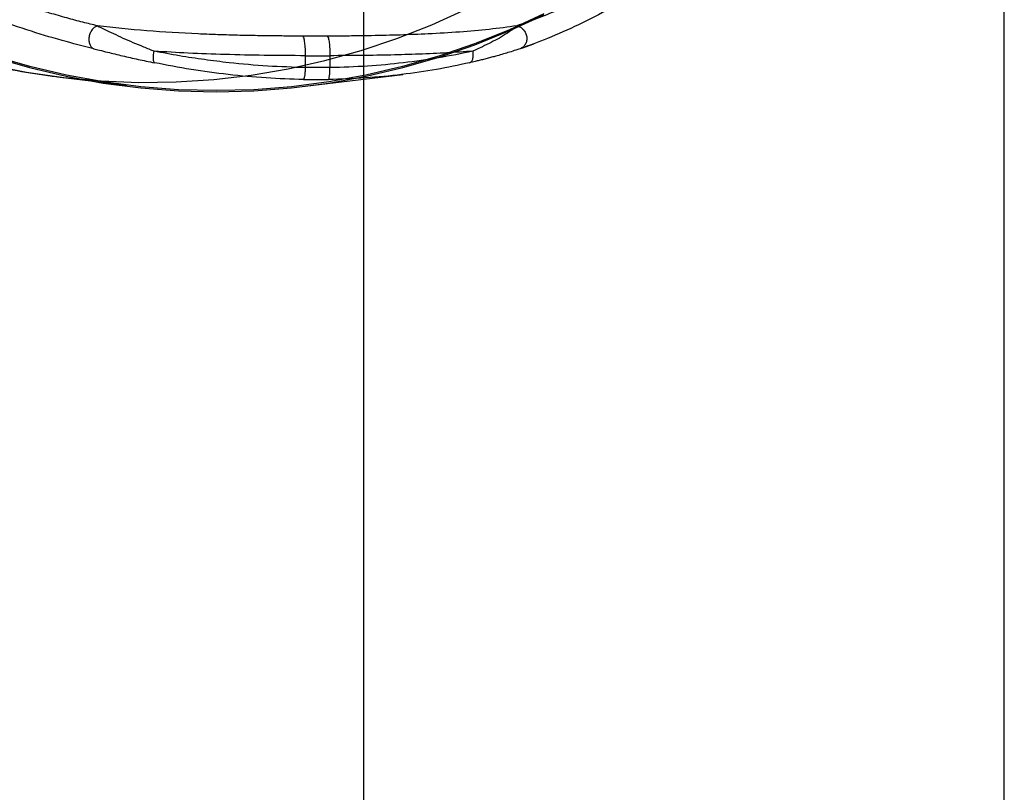
# Model space of a CAD drawing. Units: millimetres. Extents: x 17585 to 24562, y 29406 to 35221.
# Drawn here: x 20342 to 20367, y 31584 to 31603 of the extents above; entities that cross this region are included whole.
import ezdxf

# ---------------------------------------------------------------- set-up
doc = ezdxf.new("R2010")
doc.units = ezdxf.units.MM
doc.header["$LTSCALE"] = 200

msp = doc.modelspace()

# ---------------------------------------------------------------- linework, layer by layer
at = {"color": 7, "linetype": 'Continuous', "lineweight": 25}
for p, q in [((20366.665, 31504.106), (20366.665, 31620.584)), ((20350.665, 31620.408), (20350.665, 31503.765)), ((20349.764, 31603.084), (20349.154, 31603.084)), ((20354.615, 31602.786), (20354.915, 31602.895)), ((20349.215, 31602.595), (20349.825, 31602.595)), ((20349.215, 31602.297), (20349.215, 31602.595)), ((20349.825, 31602.595), (20349.825, 31602.297)), ((20343.086, 31602.062), (20344.76, 31601.858)), ((20349.211, 31601.832), (20351.643, 31602.128)), ((20349.825, 31602.297), (20349.215, 31602.297))]:
    msp.add_line(p, q, dxfattribs=at)
at = {"color": 7, "linetype": 'Continuous', "lineweight": 25, "flags": 128}
for points in [[(20341.328, 31602.364), (20342.249, 31602.184), (20343.178, 31602.051), (20344.113, 31601.966), (20345.051, 31601.93), (20345.989, 31601.942), (20346.925, 31602.003), (20347.858, 31602.111), (20348.783, 31602.268), (20349.7, 31602.472), (20350.605, 31602.724), (20351.496, 31603.021), (20352.37, 31603.365), (20353.227, 31603.753)], [(20341.415, 31602.559), (20342.321, 31602.297), (20343.239, 31602.081), (20344.167, 31601.913), (20345.102, 31601.793), (20346.042, 31601.721), (20346.984, 31601.697), (20347.926, 31601.721), (20348.866, 31601.793), (20349.801, 31601.913), (20350.729, 31602.081), (20351.647, 31602.297), (20352.553, 31602.559), (20353.445, 31602.867), (20354.32, 31603.22), (20355.177, 31603.618)], [(20355.165, 31603.642), (20354.31, 31603.244), (20353.436, 31602.892), (20352.545, 31602.584), (20351.64, 31602.322), (20350.724, 31602.107), (20349.797, 31601.939), (20348.863, 31601.819), (20347.925, 31601.747), (20346.984, 31601.723), (20346.043, 31601.747), (20345.105, 31601.819), (20344.171, 31601.939), (20343.245, 31602.107), (20342.328, 31602.322), (20341.423, 31602.584)]]:
    msp.add_lwpolyline(points, dxfattribs=at)
at = {"color": 7, "linetype": 'Continuous', "lineweight": 25}
msp.add_arc((20349.478, 31620.111), 18.113, 269.0198, 270.9802, dxfattribs=at)
for points, knots in [([(20326.824, 31620.496), (20326.828, 31620.189), (20326.834, 31619.757), (20326.873, 31619.12), (20326.919, 31618.577), (20326.997, 31617.931), (20327.103, 31617.254), (20327.242, 31616.548), (20327.413, 31615.824), (20327.62, 31615.089), (20327.861, 31614.348), (20328.138, 31613.606), (20328.45, 31612.866), (20328.798, 31612.133), (20329.182, 31611.409), (20329.6, 31610.697), (20330.053, 31610), (20330.54, 31609.32), (20331.06, 31608.658), (20331.611, 31608.018), (20332.195, 31607.401), (20332.808, 31606.809), (20333.45, 31606.244), (20334.12, 31605.708), (20334.816, 31605.201), (20335.538, 31604.726), (20336.282, 31604.285), (20337.049, 31603.877), (20337.836, 31603.505), (20338.642, 31603.17), (20339.465, 31602.873), (20340.303, 31602.614), (20341.154, 31602.395), (20342.017, 31602.217), (20342.657, 31602.116), (20343.008, 31602.072), (20343.068, 31602.064)], [0, 0, 0, 0, 0.034325, 0.048186, 0.071216, 0.095146, 0.120838, 0.147682, 0.175431, 0.203889, 0.232918, 0.262413, 0.292297, 0.322509, 0.353004, 0.383743, 0.414697, 0.445841, 0.477155, 0.508623, 0.54023, 0.571966, 0.60382, 0.635784, 0.667852, 0.700016, 0.732272, 0.764617, 0.797046, 0.829556, 0.862146, 0.894814, 0.927558, 0.960377, 0.993272, 1, 1, 1, 1]), ([(20343.927, 31602.769), (20343.664, 31602.835), (20343.114, 31602.974), (20342.236, 31603.241), (20341.333, 31603.557), (20340.43, 31603.919), (20339.555, 31604.314), (20338.743, 31604.726), (20338.003, 31605.14), (20337.34, 31605.544), (20336.699, 31605.968), (20336.08, 31606.41), (20335.486, 31606.869), (20334.915, 31607.345), (20334.368, 31607.837), (20333.785, 31608.401), (20333.176, 31609.045), (20332.552, 31609.777), (20331.975, 31610.528), (20331.445, 31611.296), (20330.963, 31612.078), (20330.528, 31612.873), (20330.095, 31613.77), (20329.682, 31614.778), (20329.312, 31615.902), (20329.023, 31617.04), (20328.818, 31618.188), (20328.69, 31619.341), (20328.674, 31620.112), (20328.666, 31620.496)], [0, 0, 0, 0, 0.037954, 0.079393, 0.124351, 0.165653, 0.207286, 0.249263, 0.282609, 0.315322, 0.347411, 0.378884, 0.409748, 0.440013, 0.469688, 0.498784, 0.537433, 0.575058, 0.61169, 0.647364, 0.682119, 0.715996, 0.749039, 0.792626, 0.835325, 0.877269, 0.918598, 0.959458, 1, 1, 1, 1]), ([(20344.021, 31603.341), (20343.9, 31603.371), (20343.648, 31603.432), (20343.249, 31603.538), (20342.87, 31603.646), (20342.528, 31603.75), (20342.212, 31603.851), (20341.857, 31603.971), (20341.461, 31604.113), (20341.046, 31604.271), (20340.662, 31604.426), (20340.304, 31604.578), (20339.951, 31604.735), (20339.585, 31604.906), (20339.214, 31605.088), (20338.678, 31605.365), (20337.988, 31605.749), (20337.164, 31606.262), (20336.36, 31606.814), (20335.577, 31607.411), (20334.813, 31608.059), (20334.075, 31608.752), (20333.367, 31609.492), (20332.692, 31610.284), (20332.056, 31611.122), (20331.465, 31612.008), (20330.922, 31612.943), (20330.436, 31613.919), (20330.011, 31614.941), (20329.652, 31616.009), (20329.367, 31617.101), (20329.159, 31618.217), (20329.027, 31619.352), (20329.01, 31620.116), (20329.002, 31620.496)], [0, 0, 0, 0, 0.017904, 0.037359, 0.058366, 0.073166, 0.086926, 0.104067, 0.124588, 0.14427, 0.164163, 0.180257, 0.196278, 0.215687, 0.233854, 0.250782, 0.295053, 0.336802, 0.376035, 0.419488, 0.461168, 0.501095, 0.544348, 0.586018, 0.626147, 0.669134, 0.710691, 0.750896, 0.793389, 0.835097, 0.876147, 0.91743, 0.958852, 1, 1, 1, 1]), ([(20365.56, 31620.496), (20365.553, 31620.111), (20365.539, 31619.341), (20365.441, 31618.198), (20365.3, 31617.177), (20365.128, 31616.271), (20364.943, 31615.472), (20364.725, 31614.678), (20364.455, 31613.83), (20364.122, 31612.933), (20363.718, 31611.999), (20363.279, 31611.116), (20362.808, 31610.282), (20362.307, 31609.493), (20361.806, 31608.788), (20361.312, 31608.16), (20360.833, 31607.6), (20360.336, 31607.069), (20359.833, 31606.578), (20359.323, 31606.121), (20358.792, 31605.683), (20358.252, 31605.278), (20357.716, 31604.912), (20357.2, 31604.589), (20356.633, 31604.268), (20356.066, 31603.98), (20355.495, 31603.721), (20354.984, 31603.513), (20354.654, 31603.397), (20354.495, 31603.341)], [0, 0, 0, 0, 0.0416831, 0.0831936, 0.1246988, 0.1549924, 0.1858383, 0.2172918, 0.2494048, 0.289853, 0.3313879, 0.3740882, 0.4141262, 0.4556705, 0.4987635, 0.5329018, 0.5683538, 0.6051332, 0.6404044, 0.6746765, 0.7109697, 0.7492891, 0.7837785, 0.8182018, 0.8521631, 0.8961944, 0.9305885, 0.9666555, 1, 1, 1, 1]), ([(20365.811, 31620.496), (20365.805, 31620.098), (20365.792, 31619.303), (20365.691, 31618.122), (20365.555, 31617.123), (20365.405, 31616.299), (20365.264, 31615.638), (20365.101, 31614.979), (20364.916, 31614.325), (20364.703, 31613.654), (20364.458, 31612.969), (20364.18, 31612.271), (20363.875, 31611.582), (20363.543, 31610.905), (20363.185, 31610.241), (20362.801, 31609.592), (20362.391, 31608.958), (20361.902, 31608.267), (20361.324, 31607.53), (20360.647, 31606.765), (20359.927, 31606.043), (20359.164, 31605.368), (20358.385, 31604.763), (20357.603, 31604.23), (20356.822, 31603.765), (20356.036, 31603.361), (20355.275, 31603.024), (20354.8, 31602.851), (20354.572, 31602.769)], [0, 0, 0, 0, 0.042056, 0.083922, 0.125758, 0.150157, 0.174881, 0.199956, 0.225409, 0.251266, 0.28021, 0.309752, 0.33992, 0.370744, 0.402248, 0.434459, 0.467398, 0.501087, 0.547962, 0.596333, 0.64624, 0.697718, 0.750799, 0.800827, 0.850737, 0.902562, 0.953304, 1, 1, 1, 1]), ([(20344.021, 31603.341), (20343.997, 31603.333), (20343.95, 31603.316), (20343.887, 31603.251), (20343.837, 31603.166), (20343.808, 31603.067), (20343.805, 31602.966), (20343.826, 31602.877), (20343.866, 31602.804), (20343.907, 31602.78), (20343.927, 31602.769)], [0, 0, 0, 0, 0.124784, 0.25, 0.375215, 0.5, 0.624784, 0.75, 0.875216, 1, 1, 1, 1]), ([(20344.021, 31603.341), (20344.078, 31603.313), (20344.189, 31603.257), (20344.419, 31603.15), (20344.651, 31603.036), (20344.904, 31602.927), (20345.165, 31602.819), (20345.345, 31602.745), (20345.435, 31602.707)], [0, 0, 0, 0, 0.175044, 0.341613, 0.507411, 0.671704, 0.835546, 1, 1, 1, 1]), ([(20349.154, 31603.084), (20348.994, 31603.085), (20348.707, 31603.086), (20348.271, 31603.09), (20347.848, 31603.097), (20347.408, 31603.107), (20346.971, 31603.121), (20346.247, 31603.15), (20345.241, 31603.206), (20344.427, 31603.296), (20344.021, 31603.341)], [0, 0, 0, 0, 0.092514, 0.165232, 0.250048, 0.333993, 0.417294, 0.500128, 0.750801, 1, 1, 1, 1]), ([(20354.495, 31603.341), (20354.268, 31603.31), (20353.813, 31603.247), (20353.067, 31603.183), (20352.433, 31603.145), (20351.933, 31603.123), (20351.582, 31603.111), (20351.227, 31603.101), (20350.866, 31603.094), (20350.501, 31603.088), (20350.134, 31603.085), (20349.887, 31603.085), (20349.764, 31603.084)], [0, 0, 0, 0, 0.166322, 0.332491, 0.5, 0.571338, 0.642698, 0.714193, 0.785562, 0.857046, 0.928967, 1, 1, 1, 1]), ([(20354.495, 31603.341), (20354.475, 31603.32), (20354.425, 31603.269), (20354.261, 31603.164), (20354.07, 31603.041), (20353.855, 31602.927), (20353.634, 31602.819), (20353.476, 31602.745), (20353.396, 31602.707)], [0, 0, 0, 0, 0.13307, 0.320908, 0.507248, 0.671405, 0.835419, 1, 1, 1, 1]), ([(20354.495, 31603.341), (20354.524, 31603.333), (20354.583, 31603.316), (20354.658, 31603.25), (20354.714, 31603.166), (20354.744, 31603.067), (20354.741, 31602.966), (20354.707, 31602.877), (20354.651, 31602.804), (20354.598, 31602.781), (20354.572, 31602.769)], [0, 0, 0, 0, 0.124795, 0.250013, 0.375213, 0.499976, 0.624746, 0.74996, 0.875194, 1, 1, 1, 1]), ([(20343.927, 31602.769), (20343.974, 31602.757), (20344.083, 31602.73), (20344.263, 31602.685), (20344.456, 31602.638), (20344.709, 31602.578), (20345.037, 31602.503), (20345.307, 31602.446), (20345.444, 31602.418)], [0, 0, 0, 0, 0.107338, 0.24938, 0.371433, 0.499412, 0.747401, 1, 1, 1, 1]), ([(20349.215, 31602.595), (20348.872, 31602.597), (20348.204, 31602.6), (20347.223, 31602.622), (20346.302, 31602.655), (20345.718, 31602.69), (20345.435, 31602.707)], [0, 0, 0, 0, 0.271782, 0.529004, 0.771721, 1, 1, 1, 1]), ([(20349.215, 31602.297), (20348.901, 31602.307), (20348.266, 31602.327), (20347.42, 31602.403), (20346.686, 31602.494), (20346.06, 31602.59), (20345.645, 31602.668), (20345.435, 31602.707)], [0, 0, 0, 0, 0.247533, 0.500434, 0.662165, 0.828648, 1, 1, 1, 1]), ([(20353.396, 31602.707), (20353.182, 31602.693), (20352.744, 31602.662), (20352.058, 31602.632), (20351.351, 31602.611), (20350.61, 31602.599), (20350.096, 31602.597), (20349.825, 31602.595)], [0, 0, 0, 0, 0.193583, 0.395713, 0.589245, 0.783865, 1, 1, 1, 1]), ([(20353.396, 31602.707), (20353.112, 31602.649), (20352.554, 31602.534), (20351.668, 31602.412), (20350.762, 31602.326), (20350.139, 31602.307), (20349.825, 31602.297)], [0, 0, 0, 0, 0.2571753, 0.5059751, 0.7506321, 1, 1, 1, 1]), ([(20354.572, 31602.769), (20354.537, 31602.757), (20354.458, 31602.73), (20354.315, 31602.685), (20354.159, 31602.638), (20354.018, 31602.598), (20353.891, 31602.563), (20353.779, 31602.533), (20353.665, 31602.503), (20353.557, 31602.476), (20353.439, 31602.448), (20353.359, 31602.429), (20353.31, 31602.418)], [0, 0, 0, 0, 0.107316, 0.249201, 0.371129, 0.499069, 0.581521, 0.664948, 0.749409, 0.832776, 0.898142, 1, 1, 1, 1]), ([(20353.31, 31602.418), (20353.327, 31602.425), (20353.361, 31602.44), (20353.394, 31602.508), (20353.408, 31602.6), (20353.4, 31602.672), (20353.396, 31602.707)], [0, 0, 0, 0, 0.25, 0.5, 0.75, 1, 1, 1, 1]), ([(20349.168, 31602.001), (20348.857, 31602.011), (20348.23, 31602.03), (20347.288, 31602.119), (20346.353, 31602.244), (20345.747, 31602.36), (20345.444, 31602.418)], [0, 0, 0, 0, 0.24924, 0.500627, 0.749269, 1, 1, 1, 1]), ([(20353.31, 31602.418), (20353.038, 31602.36), (20352.493, 31602.244), (20351.62, 31602.119), (20350.718, 31602.03), (20350.098, 31602.011), (20349.788, 31602.001)], [0, 0, 0, 0, 0.250167, 0.50013, 0.750526, 1, 1, 1, 1])]:
    msp.add_open_spline(points, degree=3, knots=knots, dxfattribs=at)
for points in [[(20349.215, 31602.595), (20349.215, 31602.654), (20349.213, 31602.772), (20349.199, 31602.925), (20349.179, 31603.041), (20349.163, 31603.07), (20349.154, 31603.084)], [(20349.764, 31603.084), (20349.772, 31603.07), (20349.789, 31603.041), (20349.809, 31602.925), (20349.823, 31602.772), (20349.824, 31602.654), (20349.825, 31602.595)], [(20345.444, 31602.418), (20345.436, 31602.425), (20345.422, 31602.44), (20345.414, 31602.508), (20345.418, 31602.6), (20345.429, 31602.672), (20345.435, 31602.707)], [(20349.168, 31602.001), (20349.174, 31602.006), (20349.185, 31602.016), (20349.2, 31602.085), (20349.212, 31602.182), (20349.214, 31602.259), (20349.215, 31602.297)], [(20349.788, 31602.001), (20349.794, 31602.006), (20349.804, 31602.016), (20349.817, 31602.085), (20349.825, 31602.182), (20349.825, 31602.259), (20349.825, 31602.297)]]:
    msp.add_open_spline(points, degree=3, dxfattribs=at)

doc.saveas('drawing.dxf')
